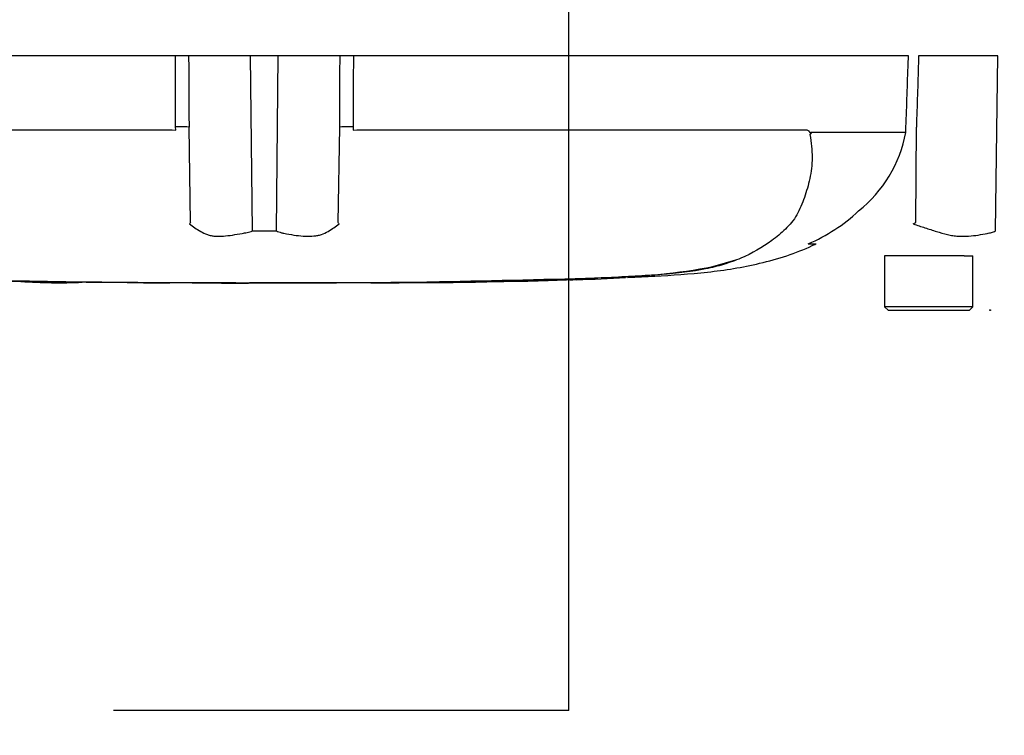
# Paper-space layout 'Sheet1' of a CAD drawing. Units: millimetres. Extents: x 0 to 4158, y 0 to 2940.
# Drawn here: x 852 to 997, y 1902 to 2008 of the extents above; entities that cross this region are included whole.
import ezdxf
from ezdxf.enums import TextEntityAlignment as Align
from ezdxf.lldxf.tags import DXFTag

# ---------------------------------------------------------------- set-up
doc = ezdxf.new("R2010")
doc.units = ezdxf.units.MM
doc.header["$LTSCALE"] = 7.000007
for name, color, linetype in [('Default', 7, 'Continuous'), ('reference', 7, 'Continuous'), ('TSH-1', 7, 'Continuous'), ('visible', 7, 'Continuous')]:
    doc.layers.add(name, color=color, linetype=linetype)
doc.styles.add('SEACAD_Arial', font='arial.ttf')
tags = doc.linetypes.add('HIDDEN2', pattern=[4.7625, 3.175, -1.5875]).pattern_tags.tags
tags[6:7] = [DXFTag(74, 4), DXFTag(75, 0), DXFTag(340, '0'), DXFTag(46, 0.0), DXFTag(50, 0.0), DXFTag(44, 0.0), DXFTag(45, 0.0)]
tags[4:5] = [DXFTag(74, 4), DXFTag(75, 0), DXFTag(340, '0'), DXFTag(46, 0.0), DXFTag(50, 0.0), DXFTag(44, 0.0), DXFTag(45, 0.0)]
tags = doc.linetypes.add('PHANTOM2', pattern=[31.75, 15.875, -3.175, 3.175, -3.175, 3.175, -3.175]).pattern_tags.tags
tags[14:15] = [DXFTag(74, 4), DXFTag(75, 0), DXFTag(340, '0'), DXFTag(46, 0.0), DXFTag(50, 0.0), DXFTag(44, 0.0), DXFTag(45, 0.0)]
tags[12:13] = [DXFTag(74, 4), DXFTag(75, 0), DXFTag(340, '0'), DXFTag(46, 0.0), DXFTag(50, 0.0), DXFTag(44, 0.0), DXFTag(45, 0.0)]
tags[10:11] = [DXFTag(74, 4), DXFTag(75, 0), DXFTag(340, '0'), DXFTag(46, 0.0), DXFTag(50, 0.0), DXFTag(44, 0.0), DXFTag(45, 0.0)]
tags[8:9] = [DXFTag(74, 4), DXFTag(75, 0), DXFTag(340, '0'), DXFTag(46, 0.0), DXFTag(50, 0.0), DXFTag(44, 0.0), DXFTag(45, 0.0)]
tags[6:7] = [DXFTag(74, 4), DXFTag(75, 0), DXFTag(340, '0'), DXFTag(46, 0.0), DXFTag(50, 0.0), DXFTag(44, 0.0), DXFTag(45, 0.0)]
tags[4:5] = [DXFTag(74, 4), DXFTag(75, 0), DXFTag(340, '0'), DXFTag(46, 0.0), DXFTag(50, 0.0), DXFTag(44, 0.0), DXFTag(45, 0.0)]
doc.dimstyles.new('ISO-InstDr', dxfattribs={"dimtxt": 22.400022, "dimasz": 31.360031, "dimexe": 11.200011, "dimexo": 11.200011, "dimgap": 5.600006, "dimtad": 1, "dimdec": 0, "dimzin": 0, "dimdsep": 46, "dimtxsty": 'SEACAD_Arial', "dimblk1": '_SE_FILLED', "dimblk2": '_SE_FILLED', "dimsah": 1, "dimcen": 11.200011, "dimadec": 0, "dimazin": 0, "dimtfac": 0.5, "dimtofl": 0, "dimtmove": 0, "dimatfit": 3, "dimfxl": 1, "dimtzin": 0, "dimarcsym": 0})

# ---------------------------------------------------------------- blocks, each defined once
blk = doc.blocks.new('SE3')
at = {"layer": 'reference', "color": 7, "linetype": 'PHANTOM2'}
for p, q in [((874.72, 2002.48), (792.83, 2002.48)), ((876.68, 2002.48), (874.72, 2002.48)), ((885.81, 2002.48), (876.68, 2002.48)), ((889.89, 2002.48), (885.81, 2002.48)), ((899.02, 2002.48), (889.89, 2002.48)), ((900.98, 2002.48), (899.02, 2002.48)), ((982.87, 2002.48), (900.98, 2002.48)), ((996.07, 2002.48), (984.37, 2002.48)), ((995.71, 1976.67), (996.07, 2002.48)), ((807.94, 1991.61), (874.23, 1991.61)), ((874.23, 1991.61), (874.77, 1991.55)), ((874.77, 1991.55), (874.76, 1992.04)), ((876.96, 1977.93), (876.74, 1992)), ((898.74, 1977.93), (898.97, 1992)), ((900.94, 1992.04), (900.94, 1991.55)), ((900.94, 1991.55), (901.47, 1991.61)), ((901.47, 1991.61), (967.76, 1991.61)), ((982.47, 1991.24), (982.5, 1992.04)), ((983.93, 1977.93), (984.03, 1992)), ((968.49, 1991.24), (982.47, 1991.24)), ((982.47, 1991.2), (968.51, 1991.2)), ((982.47, 1991.24), (982.47, 1991.24)), ((968.12, 1974.76), (969.25, 1974.76)), ((989.28, 1972.98), (979.35, 1972.98)), ((979.35, 1972.98), (979.35, 1965.48)), ((991.1, 1972.98), (989.28, 1972.98)), ((991.1, 1972.98), (992.35, 1972.98)), ((992.35, 1965.48), (992.35, 1972.98)), ((954.02, 1971.41), (957.38, 1972.43)), ((929.72, 1969.38), (936.43, 1969.61)), ((935.3, 1969.55), (932.91, 1969.46)), ((941.13, 1969.78), (941.13, 1969.79)), ((870.71, 1969.03), (870.71, 1969.02)), ((873.9, 1969.02), (873.9, 1969.02)), ((880.27, 1969), (880.27, 1969.01)), ((880.27, 1969.01), (880.27, 1969)), ((880.27, 1969), (880.27, 1968.99)), ((883.62, 1968.99), (883.62, 1969)), ((903.54, 1969.01), (905.41, 1969.02)), ((905.41, 1969.03), (905.41, 1969.02)), ((912.12, 1969.07), (912.12, 1969.06)), ((917.82, 1969.12), (915.47, 1969.09)), ((917.82, 1969.13), (917.82, 1969.12)), ((918.99, 1969.15), (918.99, 1969.13)), ((925.7, 1969.3), (926.17, 1969.32)), ((925.7, 1969.28), (925.7, 1969.25)), ((992.35, 1965.48), (979.35, 1965.48)), ((979.35, 1965.48), (979.85, 1964.98)), ((991.85, 1964.98), (992.35, 1965.48)), ((979.85, 1964.98), (991.85, 1964.98))]:
    blk.add_line(p, q, dxfattribs=at)
at = {"layer": 'reference', "color": 7, "linetype": 'Continuous'}
for p, q in [((886.08, 1976.67), (885.81, 2002.48)), ((889.62, 1976.67), (889.89, 2002.48))]:
    blk.add_line(p, q, dxfattribs=at)
at = {"layer": 'reference', "color": 7, "linetype": 'PHANTOM2'}
for centre, radius, start, end in [((969.15, 1990.2), 1.07, 133.7431, 140.1125), ((963.71, 1994.6), 19.06, 308.2071, 349.7282), ((958.26, 1997.94), 25.16, 292.9657, 313.2563), ((891.31, 1968.81), 17, 147.5575, 148.4437), ((884.39, 1968.81), 17, 31.5441, 32.4425), ((901.9, 2109.27), 154.86, 301.8323, 301.9883), ((887.79, 2101.9), 125.23, 269.2172, 270.8345), ((937.02, 2060.46), 90.66, 270.8173, 280.809), ((887.85, 3526.79), 1557.8, 270.94996, 271.85629), ((928.88, 2098.46), 129.07, 271.7873, 273.3518), ((928.19, 2084.3), 114.94, 272.3559, 273.1848), ((887.85, 3892.07), 1923.07, 268.73009, 271.26991), ((857.64, 2057.99), 88.96, 266.3405, 272.1597), ((896.61, 3386.91), 1417.94, 270.62691, 270.85728), ((922.34, 2138.59), 169.37, 271.138, 272.5)]:
    blk.add_arc(centre, radius, start, end, dxfattribs=at)
for centre, major_axis, start_param, end_param in [((874.42, 1991.95), (2.5, 0.01), 0.388262, 1.43333), ((901.28, 1991.95), (-2.5, 0.01), -1.43333, -0.388263)]:
    blk.add_ellipse(centre, major_axis=major_axis, ratio=0.035487, start_param=start_param, end_param=end_param, dxfattribs=at)
at = {"layer": 'reference', "color": 7, "linetype": 'Continuous'}
for points, knots in [([(874.76, 1992.04), (874.75, 1995.19), (874.74, 1998.33), (874.72, 2001.48), (874.72, 2001.81), (874.72, 2002.15), (874.72, 2002.48)], [0, 0, 0, 0, 0.904208, 0.904208, 0.904208, 1, 1, 1, 1]), ([(876.68, 2002.48), (876.68, 2002.15), (876.68, 2001.81), (876.69, 2001.48), (876.7, 1998.32), (876.72, 1995.16), (876.74, 1992)], [0, 0, 0, 0, 0.095375, 0.095375, 0.095375, 1, 1, 1, 1]), ([(898.97, 1992), (898.98, 1995.16), (899, 1998.32), (899.01, 2001.48), (899.02, 2001.81), (899.02, 2002.15), (899.02, 2002.48)], [0, 0, 0, 0, 0.904625, 0.904625, 0.904625, 1, 1, 1, 1]), ([(900.98, 2002.48), (900.98, 2002.15), (900.98, 2001.81), (900.98, 2001.48), (900.96, 1998.33), (900.95, 1995.19), (900.94, 1992.04)], [0, 0, 0, 0, 0.095792, 0.095792, 0.095792, 1, 1, 1, 1])]:
    blk.add_open_spline(points, degree=3, knots=knots, dxfattribs=at)
at = {"layer": 'reference', "color": 7, "linetype": 'PHANTOM2'}
for points, knots in [([(982.5, 1992.04), (982.61, 1995.19), (982.72, 1998.33), (982.83, 2001.48), (982.84, 2001.81), (982.86, 2002.15), (982.87, 2002.48)], [0, 0, 0, 0, 0.904208, 0.904208, 0.904208, 1, 1, 1, 1]), ([(984.37, 2002.48), (984.36, 2002.15), (984.35, 2001.81), (984.34, 2001.48), (984.24, 1998.32), (984.13, 1995.16), (984.03, 1992)], [0, 0, 0, 0, 0.095375, 0.095375, 0.095375, 1, 1, 1, 1]), ([(967.76, 1991.61), (967.83, 1991.61), (967.9, 1991.59), (968.03, 1991.53), (968.09, 1991.49), (968.18, 1991.39), (968.2, 1991.36), (968.24, 1991.3), (968.25, 1991.28), (968.28, 1991.24), (968.29, 1991.22), (968.31, 1991.18), (968.33, 1991.16), (968.36, 1991.15), (968.38, 1991.15), (968.43, 1991.18), (968.46, 1991.21), (968.49, 1991.24)], [0, 0, 0, 0, 0.25, 0.25, 0.5, 0.5, 0.625, 0.625, 0.6875, 0.6875, 0.75, 0.75, 0.8125, 0.8125, 0.875, 0.875, 1, 1, 1, 1]), ([(968.33, 1990.89), (968.55, 1989.71), (968.66, 1988.58), (968.64, 1986.41), (968.52, 1985.37), (968.1, 1983.41), (967.83, 1982.49), (967.35, 1981.16), (967.18, 1980.72), (966.82, 1979.87), (966.63, 1979.44), (965.94, 1978.22), (965.34, 1977.54), (964.09, 1976.33), (963.42, 1975.78), (961.31, 1974.24), (959.78, 1973.35), (957.32, 1972.3), (956.47, 1972), (954.73, 1971.47), (953.85, 1971.25), (951.03, 1970.68), (948.82, 1970.43), (945.13, 1970.14), (943.86, 1970.06), (941.26, 1969.91), (939.91, 1969.84), (937.22, 1969.71), (935.87, 1969.65), (933.17, 1969.55), (931.82, 1969.51), (930.47, 1969.46)], [0, 0, 0, 0, 0.0625, 0.0625, 0.125, 0.125, 0.1875, 0.1875, 0.21875, 0.21875, 0.25, 0.25, 0.3125, 0.3125, 0.375, 0.375, 0.5, 0.5, 0.5625, 0.5625, 0.625, 0.625, 0.75, 0.75, 0.8125, 0.8125, 0.875, 0.875, 0.9375, 0.9375, 1, 1, 1, 1]), ([(968.51, 1991.2), (968.51, 1991.19), (968.52, 1991.18), (968.51, 1991.15), (968.51, 1991.14), (968.5, 1991.11), (968.49, 1991.09), (968.46, 1991.03), (968.43, 1991), (968.41, 1990.97)], [0, 0, 0, 0, 0.125, 0.125, 0.25, 0.25, 0.5, 0.5, 1, 1, 1, 1]), ([(876.82, 1977.7), (877.06, 1977.51), (877.31, 1977.32), (877.85, 1976.95), (878.15, 1976.77), (878.77, 1976.42), (879.1, 1976.26), (879.63, 1976.07), (879.81, 1976.01), (880.09, 1975.96), (880.18, 1975.94), (880.37, 1975.92), (880.47, 1975.92), (880.77, 1975.9), (880.97, 1975.9), (881.38, 1975.9), (881.6, 1975.91), (882.25, 1975.95), (882.69, 1976), (883.61, 1976.14), (884.09, 1976.22), (884.82, 1976.36), (885.07, 1976.4), (885.45, 1976.47), (885.58, 1976.51), (885.83, 1976.58), (885.96, 1976.62), (886.08, 1976.67)], [0, 0, 0, 0, 0.125, 0.125, 0.25, 0.25, 0.375, 0.375, 0.4375, 0.4375, 0.46875, 0.46875, 0.5, 0.5, 0.5625, 0.5625, 0.625, 0.625, 0.75, 0.75, 0.875, 0.875, 0.9375, 0.9375, 0.96875, 0.96875, 1, 1, 1, 1]), ([(889.62, 1976.67), (889.87, 1976.57), (890.12, 1976.48), (890.43, 1976.39), (890.49, 1976.38), (890.62, 1976.35), (890.68, 1976.34), (890.87, 1976.3), (890.99, 1976.28), (891.61, 1976.17), (892.09, 1976.08), (893.48, 1975.9), (894.34, 1975.86), (895.34, 1975.94), (895.53, 1975.96), (895.91, 1976.04), (896.09, 1976.09), (896.62, 1976.28), (896.94, 1976.44), (897.56, 1976.78), (897.85, 1976.96), (898.39, 1977.33), (898.65, 1977.51), (898.88, 1977.7)], [0, 0, 0, 0, 0.0625, 0.0625, 0.078125, 0.078125, 0.09375, 0.09375, 0.125, 0.125, 0.25, 0.25, 0.5, 0.5, 0.5625, 0.5625, 0.625, 0.625, 0.75, 0.75, 0.875, 0.875, 1, 1, 1, 1]), ([(983.58, 1977.7), (984.16, 1977.51), (984.74, 1977.32), (985.87, 1976.95), (986.44, 1976.77), (987.54, 1976.42), (988.08, 1976.26), (988.88, 1976.07), (989.14, 1976.01), (989.54, 1975.96), (989.67, 1975.94), (989.93, 1975.92), (990.07, 1975.92), (990.46, 1975.9), (990.71, 1975.9), (991.22, 1975.9), (991.48, 1975.91), (992.22, 1975.95), (992.7, 1976), (993.62, 1976.14), (994.06, 1976.22), (994.7, 1976.36), (994.91, 1976.4), (995.21, 1976.47), (995.31, 1976.51), (995.51, 1976.58), (995.61, 1976.62), (995.71, 1976.67)], [0, 0, 0, 0, 0.125, 0.125, 0.25, 0.25, 0.375, 0.375, 0.4375, 0.4375, 0.46875, 0.46875, 0.5, 0.5, 0.5625, 0.5625, 0.625, 0.625, 0.75, 0.75, 0.875, 0.875, 0.9375, 0.9375, 0.96875, 0.96875, 1, 1, 1, 1]), ([(941.42, 1969.81), (942.9, 1969.87), (946.57, 1970.05), (953.29, 1970.49), (961, 1971.7), (966.5, 1973.45), (968.99, 1974.66), (969.18, 1974.75)], [0, 0, 0, 0, 0.142077, 0.416329, 0.691569, 0.979244, 1, 1, 1, 1]), ([(851.94, 1969.21), (851.92, 1969.21), (851.92, 1969.22), (851.98, 1969.22), (852.03, 1969.22), (852.19, 1969.22), (852.28, 1969.22), (852.54, 1969.23), (852.64, 1969.23), (852.89, 1969.22), (853.04, 1969.22), (853.32, 1969.22), (853.43, 1969.22), (853.64, 1969.22), (853.75, 1969.22), (853.97, 1969.21), (854.1, 1969.21), (854.36, 1969.21), (854.5, 1969.21), (854.79, 1969.2), (854.94, 1969.2), (855.26, 1969.2), (855.43, 1969.2), (855.93, 1969.19), (856.27, 1969.18), (856.97, 1969.17), (857.33, 1969.17), (858.06, 1969.16), (858.43, 1969.15), (859.16, 1969.14), (859.52, 1969.14), (860.25, 1969.13), (860.62, 1969.12), (860.99, 1969.12)], [0, 0, 0, 0, 0.125, 0.125, 0.25, 0.25, 0.375, 0.375, 0.4375, 0.4375, 0.5, 0.5, 0.53125, 0.53125, 0.5625, 0.5625, 0.59375, 0.59375, 0.625, 0.625, 0.65625, 0.65625, 0.6875, 0.6875, 0.75, 0.75, 0.8125, 0.8125, 0.875, 0.875, 0.9375, 0.9375, 1, 1, 1, 1]), ([(870.02, 1969.02), (869.99, 1969.02), (869.94, 1969.02), (869.8, 1969.02), (869.7, 1969.02), (869.46, 1969.02), (869.36, 1969.02), (869.12, 1969.02), (868.97, 1969.03), (868.69, 1969.03), (868.59, 1969.03), (868.38, 1969.03), (868.27, 1969.03), (868.05, 1969.03), (867.93, 1969.03), (867.67, 1969.03), (867.53, 1969.04), (867.08, 1969.04), (866.76, 1969.04), (866.09, 1969.05), (865.73, 1969.05), (865.02, 1969.05), (864.65, 1969.06), (863.93, 1969.06), (863.56, 1969.07), (862.83, 1969.07), (862.47, 1969.08), (861.73, 1969.08), (861.36, 1969.09), (860.99, 1969.09)], [0.139489, 0.139489, 0.139489, 0.139489, 0.25, 0.25, 0.375, 0.375, 0.4375, 0.4375, 0.5, 0.5, 0.53125, 0.53125, 0.5625, 0.5625, 0.59375, 0.59375, 0.625, 0.625, 0.6875, 0.6875, 0.75, 0.75, 0.8125, 0.8125, 0.875, 0.875, 0.9375, 0.9375, 1, 1, 1, 1]), ([(873.9, 1969.02), (873.09, 1969.02), (872.28, 1969.02), (871.47, 1969.02), (871.22, 1969.02), (870.97, 1969.02), (870.71, 1969.03)], [0, 0, 0, 0, 0.761542, 0.761542, 0.761542, 1, 1, 1, 1]), ([(870.71, 1969.02), (871.55, 1969.02), (872.38, 1969.01), (873.21, 1969.01), (873.44, 1969.01), (873.67, 1969.01), (873.9, 1969.01)], [0, 0, 0, 0, 0.784283, 0.784283, 0.784283, 1, 1, 1, 1]), ([(880.27, 1969.01), (879.53, 1969.01), (878.78, 1969.01), (878.04, 1969.01), (876.66, 1969.02), (875.28, 1969.02), (873.9, 1969.02)], [0, 0, 0, 0, 0.349578, 0.349578, 0.349578, 1, 1, 1, 1]), ([(883.62, 1969), (883.04, 1969), (882.46, 1969), (881.87, 1969), (881.34, 1969), (880.8, 1969), (880.27, 1969)], [0, 0, 0, 0, 0.521876, 0.521876, 0.521876, 1, 1, 1, 1]), ([(880.27, 1969), (880.79, 1969), (881.3, 1969), (881.82, 1968.99), (882.42, 1968.99), (883.02, 1968.99), (883.62, 1968.99)], [0, 0, 0, 0, 0.462962, 0.462962, 0.462962, 1, 1, 1, 1]), ([(894.52, 1969), (894.16, 1969), (893.79, 1969), (893.07, 1969), (892.7, 1969), (891.62, 1969), (890.89, 1969), (889.49, 1969), (888.79, 1969), (887.6, 1968.99), (887.15, 1968.99), (886.39, 1968.99), (886.16, 1968.99), (885.82, 1968.99), (885.72, 1968.99), (885.58, 1968.99), (885.52, 1968.98), (885.49, 1968.98)], [0, 0, 0, 0, 0.0625, 0.0625, 0.125, 0.125, 0.25, 0.25, 0.375, 0.375, 0.5, 0.5, 0.625, 0.625, 0.75, 0.75, 0.8619746, 0.8619746, 0.8619746, 0.8619746]), ([(903.58, 1969.01), (903.59, 1969.01), (903.59, 1969.01), (903.53, 1969.01), (903.48, 1969.01), (903.33, 1969.01), (903.23, 1969.01), (902.99, 1969.01), (902.89, 1969.01), (902.64, 1969.01), (902.5, 1969.01), (902.22, 1969.01), (902.12, 1969.01), (901.9, 1969.01), (901.8, 1969.01), (901.57, 1969.01), (901.45, 1969.01), (901.19, 1969.01), (901.05, 1969.01), (900.6, 1969.01), (900.28, 1969.01), (899.61, 1969.01), (899.26, 1969.01), (898.54, 1969.01), (898.18, 1969.01), (897.45, 1969.01), (897.09, 1969.01), (896.36, 1969), (896, 1969), (895.26, 1969), (894.89, 1969), (894.52, 1969)], [0, 0, 0, 0, 0.125, 0.125, 0.25, 0.25, 0.375, 0.375, 0.4375, 0.4375, 0.5, 0.5, 0.53125, 0.53125, 0.5625, 0.5625, 0.59375, 0.59375, 0.625, 0.625, 0.6875, 0.6875, 0.75, 0.75, 0.8125, 0.8125, 0.875, 0.875, 0.9375, 0.9375, 1, 1, 1, 1]), ([(905.41, 1969.03), (906.3, 1969.03), (907.19, 1969.03), (908.07, 1969.04), (909.42, 1969.05), (910.77, 1969.05), (912.12, 1969.07)], [0, 0, 0, 0, 0.396369, 0.396369, 0.396369, 1, 1, 1, 1]), ([(915.47, 1969.09), (915.02, 1969.08), (914.59, 1969.08), (913.8, 1969.07), (913.44, 1969.06), (912.82, 1969.06), (912.56, 1969.06), (912.3, 1969.05), (912.23, 1969.05), (912.14, 1969.05), (912.12, 1969.05), (912.12, 1969.05)], [0, 0, 0, 0, 0.25, 0.25, 0.5, 0.5, 0.75, 0.75, 0.875, 0.875, 1, 1, 1, 1]), ([(912.13, 1969.05), (912.4, 1969.05), (913.64, 1969.06), (916.05, 1969.09), (917.93, 1969.11), (918.99, 1969.13)], [0, 0, 0, 0, 0.10762, 0.575494, 1, 1, 1, 1])]:
    blk.add_open_spline(points, degree=3, knots=knots, dxfattribs=at)
for points in [[(933.95, 1969.48), (936.34, 1969.56), (938.74, 1969.66), (941.13, 1969.78)], [(845.91, 1969.36), (846.63, 1969.33), (848.65, 1969.28), (851.97, 1969.22)], [(870.02, 1969.02), (871.17, 1969.01), (872.46, 1969.01), (873.9, 1969.01)], [(880.27, 1968.99), (881, 1968.99), (882.75, 1968.99), (885.5, 1968.98)], [(918.99, 1969.15), (921.23, 1969.18), (923.46, 1969.23), (925.7, 1969.28)]]:
    blk.add_open_spline(points, degree=3, dxfattribs=at)
at = {"layer": 'visible', "color": 7, "linetype": 'HIDDEN2'}
blk.add_circle((994.9, 1964.98), 0.0617, dxfattribs=at)
blk = doc.blocks.new('SEANNOT_GROUP25')
at = {"layer": 'Default', "color": 7, "linetype": 'Continuous'}
blk.add_line((932.78, 1905.94), (865.58, 1905.94), dxfattribs=at)
blk.add_lwpolyline([(932.78, 1905.94), (932.78, 2081.48)], dxfattribs=at)
blk = doc.blocks.new('DMBLK5906')
at = {"layer": 'Default', "linetype": 'Continuous'}
for points in [[(1197.01, 2033.84), (1186.56, 2033.84), (1191.79, 2002.48)], [(1197.01, 1933.62), (1191.79, 1964.98), (1186.56, 1933.62)]]:
    blk.add_hatch(color=7, dxfattribs=at).paths.add_polyline_path(points)
at = {"layer": 'Default', "color": 7, "linetype": 'Continuous'}
for p, q in [((1191.79, 2002.48), (1191.79, 2164.96)), ((1008.52, 2002.48), (1202.99, 2002.48)), ((1006.1, 1964.98), (1202.99, 1964.98)), ((1191.79, 1902.26), (1191.79, 1964.98))]:
    blk.add_line(p, q, dxfattribs=at)
at = {"layer": 'Default', "color": 7, "linetype": 'Continuous', "style": 'SEACAD_Arial'}
for s, p in [('*', (1163.79, 2144.95)), (')', (1163.79, 2119.04)), ('1.48"', (1163.79, 2035.28)), ('38', (1136.91, 2035.28)), ('(', (1163.79, 2013.86))]:
    blk.add_text(s, height=22.4, rotation=90, dxfattribs=at).set_placement(p, align=Align.TOP_LEFT)
blk = doc.blocks.new('_SE_FILLED')
at = {"color": 0}
blk.add_line((0, 0), (-1, 0), dxfattribs=at)
blk.add_solid([(0, 0), (-1, -0.1665), (-1, 0.1665), (0, 0)], dxfattribs=at)

psp = doc.layouts.new('Sheet1')

# ---------------------------------------------------------------- block references
at = {"layer": 'Default'}
psp.add_blockref('SEANNOT_GROUP25', (0, 0), dxfattribs=at)
at = {"layer": 'TSH-1'}
psp.add_blockref('SE3', (0, 0), dxfattribs=at)

# ---------------------------------------------------------------- dimensions: what is measured, and where the dimension line sits
at = {"layer": 'Default', "color": 7, "linetype": 'Continuous'}
dim = psp.add_linear_dim(base=(1191.78584798, 2002.48004198), p1=(994.90361551, 1964.98004198), p2=(997.32471557, 2002.48004198), angle=90, text='\\A1;<> *', dimstyle='ISO-InstDr', override={"dimpost": '\\X'}, dxfattribs=at)
dim.commit()
dim.dimension.update_dxf_attribs({"geometry": 'DMBLK5906', "text_midpoint": (1191.78584798, 2006.01877967), "dimtype": 160})

doc.saveas('drawing.dxf')
